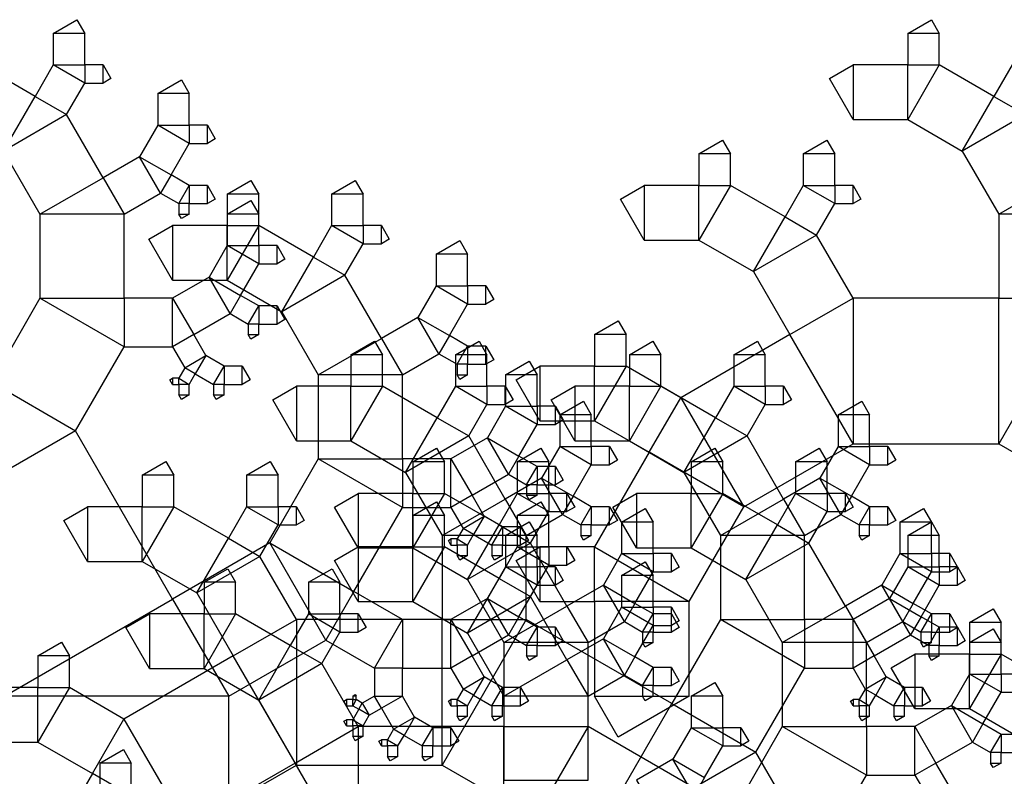
# Model space of a CAD drawing. Units: inches. Extents: x -3.86 to 2.7, y -0.27 to 4.38.
# Drawn here: x -1.01 to -0.4, y 3.91 to 4.38 of the extents above; entities that cross this region are included whole.
import ezdxf

# ---------------------------------------------------------------- set-up
doc = ezdxf.new("R2010")
doc.units = ezdxf.units.IN
doc.header["$MEASUREMENT"] = 0

msp = doc.modelspace()

# ---------------------------------------------------------------- linework, layer by layer
for points in [[(-0.99245, 4.37122), (-0.99245, 4.35144), (-0.97268, 4.35144), (-0.97268, 4.37122), (-0.99245, 4.37122), (-0.97762, 4.37978), (-0.97268, 4.37122)], [(-0.45677, 4.37122), (-0.45677, 4.35144), (-0.437, 4.35144), (-0.437, 4.37122), (-0.45677, 4.37122), (-0.44194, 4.37978), (-0.437, 4.37122)], [(-1.0579, 4.31719), (-1.02364, 4.29742), (-1.00387, 4.33167), (-1.03812, 4.35144), (-1.0579, 4.31719), (-1.0579, 4.35144), (-1.03812, 4.35144)], [(-0.99245, 4.35144), (-1.00387, 4.33167), (-0.98409, 4.32025), (-0.97268, 4.34003), (-0.99245, 4.35144), (-0.97268, 4.35144), (-0.97268, 4.34003)], [(-0.96126, 4.35144), (-0.97268, 4.35144), (-0.97268, 4.34003), (-0.96126, 4.34003), (-0.96126, 4.35144), (-0.95631, 4.34288), (-0.96126, 4.34003)], [(-0.49103, 4.31719), (-0.45677, 4.31719), (-0.45677, 4.35144), (-0.49103, 4.35144), (-0.49103, 4.31719), (-0.50586, 4.34288), (-0.49103, 4.35144)], [(-0.45677, 4.31719), (-0.42252, 4.29742), (-0.40275, 4.33167), (-0.437, 4.35144), (-0.45677, 4.31719), (-0.45677, 4.35144), (-0.437, 4.35144)], [(-0.39133, 4.35144), (-0.40275, 4.33167), (-0.38297, 4.32025), (-0.37155, 4.34003), (-0.39133, 4.35144), (-0.37155, 4.35144), (-0.37155, 4.34003)], [(-0.92701, 4.33343), (-0.92701, 4.31366), (-0.90723, 4.31366), (-0.90723, 4.33343), (-0.92701, 4.33343), (-0.91217, 4.342), (-0.90723, 4.33343)], [(-1.02364, 4.29742), (-1.00081, 4.25786), (-0.96126, 4.2807), (-0.98409, 4.32025), (-1.02364, 4.29742), (-1.00387, 4.33167), (-0.98409, 4.32025)], [(-0.42252, 4.29742), (-0.39969, 4.25786), (-0.36014, 4.2807), (-0.38297, 4.32025), (-0.42252, 4.29742), (-0.40275, 4.33167), (-0.38297, 4.32025)], [(-0.92701, 4.31366), (-0.93842, 4.29388), (-0.91865, 4.28247), (-0.90723, 4.30224), (-0.92701, 4.31366), (-0.90723, 4.31366), (-0.90723, 4.30224)], [(-0.89581, 4.31366), (-0.90723, 4.31366), (-0.90723, 4.30224), (-0.89581, 4.30224), (-0.89581, 4.31366), (-0.89087, 4.3051), (-0.89581, 4.30224)], [(-0.58766, 4.29565), (-0.58766, 4.27587), (-0.56789, 4.27587), (-0.56789, 4.29565), (-0.58766, 4.29565), (-0.57283, 4.30421), (-0.56789, 4.29565)], [(-0.52222, 4.29565), (-0.52222, 4.27587), (-0.50244, 4.27587), (-0.50244, 4.29565), (-0.52222, 4.29565), (-0.50739, 4.30421), (-0.50244, 4.29565)], [(-0.93842, 4.29388), (-0.96126, 4.2807), (-0.94807, 4.25786), (-0.92524, 4.27105), (-0.93842, 4.29388), (-0.91865, 4.28247), (-0.92524, 4.27105)], [(-1.00081, 4.25786), (-1.00081, 4.20513), (-0.94807, 4.20513), (-0.94807, 4.25786), (-1.00081, 4.25786), (-0.96126, 4.2807), (-0.94807, 4.25786)], [(-0.90723, 4.27587), (-0.91865, 4.28247), (-0.92524, 4.27105), (-0.91382, 4.26446), (-0.90723, 4.27587), (-0.90723, 4.26446), (-0.91382, 4.26446)], [(-0.88338, 4.27046), (-0.88338, 4.25068), (-0.8636, 4.25068), (-0.8636, 4.27046), (-0.88338, 4.27046), (-0.86854, 4.27902), (-0.8636, 4.27046)], [(-0.81793, 4.27046), (-0.81793, 4.25068), (-0.79816, 4.25068), (-0.79816, 4.27046), (-0.81793, 4.27046), (-0.8031, 4.27902), (-0.79816, 4.27046)], [(-0.39969, 4.25786), (-0.39969, 4.20513), (-0.34695, 4.20513), (-0.34695, 4.25786), (-0.39969, 4.25786), (-0.36014, 4.2807), (-0.34695, 4.25786)], [(-0.89581, 4.27587), (-0.90723, 4.27587), (-0.90723, 4.26446), (-0.89581, 4.26446), (-0.89581, 4.27587), (-0.89087, 4.26731), (-0.89581, 4.26446)], [(-0.62191, 4.24162), (-0.58766, 4.24162), (-0.58766, 4.27587), (-0.62191, 4.27587), (-0.62191, 4.24162), (-0.63675, 4.26731), (-0.62191, 4.27587)], [(-0.58766, 4.24162), (-0.55341, 4.22185), (-0.53364, 4.2561), (-0.56789, 4.27587), (-0.58766, 4.24162), (-0.58766, 4.27587), (-0.56789, 4.27587)], [(-0.52222, 4.27587), (-0.53364, 4.2561), (-0.51386, 4.24468), (-0.50244, 4.26446), (-0.52222, 4.27587), (-0.50244, 4.27587), (-0.50244, 4.26446)], [(-0.49103, 4.27587), (-0.50244, 4.27587), (-0.50244, 4.26446), (-0.49103, 4.26446), (-0.49103, 4.27587), (-0.48608, 4.26731), (-0.49103, 4.26446)], [(-0.88338, 4.25786), (-0.88338, 4.23809), (-0.8636, 4.23809), (-0.8636, 4.25786), (-0.88338, 4.25786), (-0.86854, 4.26643), (-0.8636, 4.25786)], [(-0.90723, 4.25786), (-0.90723, 4.26446), (-0.91382, 4.26446), (-0.91382, 4.25786), (-0.90723, 4.25786), (-0.91217, 4.25501), (-0.91382, 4.25786)], [(-0.55341, 4.22185), (-0.53058, 4.1823), (-0.49103, 4.20513), (-0.51386, 4.24468), (-0.55341, 4.22185), (-0.53364, 4.2561), (-0.51386, 4.24468)], [(-0.91763, 4.21643), (-0.88338, 4.21643), (-0.88338, 4.25068), (-0.91763, 4.25068), (-0.91763, 4.21643), (-0.93246, 4.24212), (-0.91763, 4.25068)], [(-0.88338, 4.21643), (-0.84912, 4.19666), (-0.82935, 4.23091), (-0.8636, 4.25068), (-0.88338, 4.21643), (-0.88338, 4.25068), (-0.8636, 4.25068)], [(-0.81793, 4.25068), (-0.82935, 4.23091), (-0.80957, 4.21949), (-0.79816, 4.23927), (-0.81793, 4.25068), (-0.79816, 4.25068), (-0.79816, 4.23927)], [(-0.78674, 4.25068), (-0.79816, 4.25068), (-0.79816, 4.23927), (-0.78674, 4.23927), (-0.78674, 4.25068), (-0.78179, 4.24212), (-0.78674, 4.23927)], [(-0.75249, 4.23268), (-0.75249, 4.2129), (-0.73271, 4.2129), (-0.73271, 4.23268), (-0.75249, 4.23268), (-0.73765, 4.24124), (-0.73271, 4.23268)], [(-0.88338, 4.23809), (-0.89479, 4.21831), (-0.87502, 4.2069), (-0.8636, 4.22667), (-0.88338, 4.23809), (-0.8636, 4.23809), (-0.8636, 4.22667)], [(-0.85218, 4.23809), (-0.8636, 4.23809), (-0.8636, 4.22667), (-0.85218, 4.22667), (-0.85218, 4.23809), (-0.84724, 4.22953), (-0.85218, 4.22667)], [(-0.84912, 4.19666), (-0.82629, 4.15711), (-0.78674, 4.17994), (-0.80957, 4.21949), (-0.84912, 4.19666), (-0.82935, 4.23091), (-0.80957, 4.21949)], [(-0.89479, 4.21831), (-0.91763, 4.20513), (-0.90444, 4.1823), (-0.88161, 4.19548), (-0.89479, 4.21831), (-0.87502, 4.2069), (-0.88161, 4.19548)], [(-0.75249, 4.2129), (-0.7639, 4.19312), (-0.74413, 4.18171), (-0.73271, 4.20148), (-0.75249, 4.2129), (-0.73271, 4.2129), (-0.73271, 4.20148)], [(-0.72129, 4.2129), (-0.73271, 4.2129), (-0.73271, 4.20148), (-0.72129, 4.20148), (-0.72129, 4.2129), (-0.71635, 4.20434), (-0.72129, 4.20148)], [(-1.00081, 4.20513), (-1.03125, 4.1524), (-0.97852, 4.12195), (-0.94807, 4.17468), (-1.00081, 4.20513), (-0.94807, 4.20513), (-0.94807, 4.17468)], [(-0.91763, 4.20513), (-0.94807, 4.20513), (-0.94807, 4.17468), (-0.91763, 4.17468), (-0.91763, 4.20513), (-0.90444, 4.1823), (-0.91763, 4.17468)], [(-0.8636, 4.2003), (-0.87502, 4.2069), (-0.88161, 4.19548), (-0.87019, 4.18889), (-0.8636, 4.2003), (-0.8636, 4.18889), (-0.87019, 4.18889)], [(-0.49103, 4.11379), (-0.39969, 4.11379), (-0.39969, 4.20513), (-0.49103, 4.20513), (-0.49103, 4.11379), (-0.53058, 4.1823), (-0.49103, 4.20513)], [(-0.39969, 4.11379), (-0.30835, 4.06106), (-0.25561, 4.1524), (-0.34695, 4.20513), (-0.39969, 4.11379), (-0.39969, 4.20513), (-0.34695, 4.20513)], [(-0.85218, 4.2003), (-0.8636, 4.2003), (-0.8636, 4.18889), (-0.85218, 4.18889), (-0.85218, 4.2003), (-0.84724, 4.19174), (-0.85218, 4.18889)], [(-0.7639, 4.19312), (-0.78674, 4.17994), (-0.77355, 4.15711), (-0.75072, 4.17029), (-0.7639, 4.19312), (-0.74413, 4.18171), (-0.75072, 4.17029)], [(-0.8636, 4.1823), (-0.8636, 4.18889), (-0.87019, 4.18889), (-0.87019, 4.1823), (-0.8636, 4.1823), (-0.86854, 4.17944), (-0.87019, 4.1823)], [(-0.65311, 4.1823), (-0.65311, 4.16252), (-0.63333, 4.16252), (-0.63333, 4.1823), (-0.65311, 4.1823), (-0.63828, 4.19086), (-0.63333, 4.1823)], [(-0.89683, 4.16911), (-0.90444, 4.1823), (-0.91763, 4.17468), (-0.91002, 4.1615), (-0.89683, 4.16911), (-0.90342, 4.15769), (-0.91002, 4.1615)], [(-0.82629, 4.15711), (-0.82629, 4.10437), (-0.77355, 4.10437), (-0.77355, 4.15711), (-0.82629, 4.15711), (-0.78674, 4.17994), (-0.77355, 4.15711)], [(-0.73271, 4.17512), (-0.74413, 4.18171), (-0.75072, 4.17029), (-0.7393, 4.1637), (-0.73271, 4.17512), (-0.73271, 4.1637), (-0.7393, 4.1637)], [(-0.55953, 4.07424), (-0.49103, 4.11379), (-0.53058, 4.1823), (-0.59908, 4.14275), (-0.55953, 4.07424), (-0.61886, 4.10849), (-0.59908, 4.14275)], [(-0.80581, 4.1697), (-0.80581, 4.14993), (-0.78604, 4.14993), (-0.78604, 4.1697), (-0.80581, 4.1697), (-0.79098, 4.17826), (-0.78604, 4.1697)], [(-0.74037, 4.1697), (-0.74037, 4.14993), (-0.72059, 4.14993), (-0.72059, 4.1697), (-0.74037, 4.1697), (-0.72554, 4.17826), (-0.72059, 4.1697)], [(-0.72129, 4.17512), (-0.73271, 4.17512), (-0.73271, 4.1637), (-0.72129, 4.1637), (-0.72129, 4.17512), (-0.71635, 4.16655), (-0.72129, 4.1637)], [(-0.63129, 4.1697), (-0.63129, 4.14993), (-0.61152, 4.14993), (-0.61152, 4.1697), (-0.63129, 4.1697), (-0.61646, 4.17826), (-0.61152, 4.1697)], [(-0.56585, 4.1697), (-0.56585, 4.14993), (-0.54607, 4.14993), (-0.54607, 4.1697), (-0.56585, 4.1697), (-0.55102, 4.17826), (-0.54607, 4.1697)], [(-0.88542, 4.16252), (-0.89683, 4.16911), (-0.90342, 4.15769), (-0.89201, 4.1511), (-0.88542, 4.16252), (-0.88542, 4.1511), (-0.89201, 4.1511)], [(-0.90723, 4.1511), (-0.90342, 4.15769), (-0.91002, 4.1615), (-0.91382, 4.15491), (-0.90723, 4.1511), (-0.91382, 4.1511), (-0.91382, 4.15491)], [(-0.874, 4.16252), (-0.88542, 4.16252), (-0.88542, 4.1511), (-0.874, 4.1511), (-0.874, 4.16252), (-0.86905, 4.15396), (-0.874, 4.1511)], [(-0.73271, 4.15711), (-0.73271, 4.1637), (-0.7393, 4.1637), (-0.7393, 4.15711), (-0.73271, 4.15711), (-0.73765, 4.15425), (-0.7393, 4.15711)], [(-0.70886, 4.15711), (-0.70886, 4.13733), (-0.68908, 4.13733), (-0.68908, 4.15711), (-0.70886, 4.15711), (-0.69403, 4.16567), (-0.68908, 4.15711)], [(-0.68736, 4.12827), (-0.65311, 4.12827), (-0.65311, 4.16252), (-0.68736, 4.16252), (-0.68736, 4.12827), (-0.70219, 4.15396), (-0.68736, 4.16252)], [(-0.65311, 4.12827), (-0.61886, 4.10849), (-0.59908, 4.14275), (-0.63333, 4.16252), (-0.65311, 4.12827), (-0.65311, 4.16252), (-0.63333, 4.16252)], [(-0.91763, 4.1511), (-0.91382, 4.1511), (-0.91382, 4.15491), (-0.91763, 4.15491), (-0.91763, 4.1511), (-0.91928, 4.15396), (-0.91763, 4.15491)], [(-1.08399, 4.06106), (-1.0231, 3.95559), (-0.91763, 4.01648), (-0.97852, 4.12195), (-1.08399, 4.06106), (-1.03125, 4.1524), (-0.97852, 4.12195)], [(-0.90723, 4.14451), (-0.90723, 4.1511), (-0.91382, 4.1511), (-0.91382, 4.14451), (-0.90723, 4.14451), (-0.91217, 4.14166), (-0.91382, 4.14451)], [(-0.88542, 4.14451), (-0.88542, 4.1511), (-0.89201, 4.1511), (-0.89201, 4.14451), (-0.88542, 4.14451), (-0.89036, 4.14166), (-0.89201, 4.14451)], [(-0.84006, 4.11567), (-0.80581, 4.11567), (-0.80581, 4.14993), (-0.84006, 4.14993), (-0.84006, 4.11567), (-0.8549, 4.14136), (-0.84006, 4.14993)], [(-0.80581, 4.11567), (-0.77156, 4.0959), (-0.75178, 4.13015), (-0.78604, 4.14993), (-0.80581, 4.11567), (-0.80581, 4.14993), (-0.78604, 4.14993)], [(-0.74037, 4.14993), (-0.75178, 4.13015), (-0.73201, 4.11873), (-0.72059, 4.13851), (-0.74037, 4.14993), (-0.72059, 4.14993), (-0.72059, 4.13851)], [(-0.70917, 4.14993), (-0.72059, 4.14993), (-0.72059, 4.13851), (-0.70917, 4.13851), (-0.70917, 4.14993), (-0.70423, 4.14136), (-0.70917, 4.13851)], [(-0.66554, 4.11567), (-0.63129, 4.11567), (-0.63129, 4.14993), (-0.66554, 4.14993), (-0.66554, 4.11567), (-0.68038, 4.14136), (-0.66554, 4.14993)], [(-0.63129, 4.11567), (-0.59704, 4.0959), (-0.57727, 4.13015), (-0.61152, 4.14993), (-0.63129, 4.11567), (-0.63129, 4.14993), (-0.61152, 4.14993)], [(-0.56585, 4.14993), (-0.57727, 4.13015), (-0.55749, 4.11873), (-0.54607, 4.13851), (-0.56585, 4.14993), (-0.54607, 4.14993), (-0.54607, 4.13851)], [(-0.53466, 4.14993), (-0.54607, 4.14993), (-0.54607, 4.13851), (-0.53466, 4.13851), (-0.53466, 4.14993), (-0.52971, 4.14136), (-0.53466, 4.13851)], [(-0.70886, 4.13733), (-0.72027, 4.11756), (-0.7005, 4.10614), (-0.68908, 4.12591), (-0.70886, 4.13733), (-0.68908, 4.13733), (-0.68908, 4.12591)], [(-0.67766, 4.13733), (-0.68908, 4.13733), (-0.68908, 4.12591), (-0.67766, 4.12591), (-0.67766, 4.13733), (-0.67272, 4.12877), (-0.67766, 4.12591)], [(-0.67492, 4.13192), (-0.67492, 4.11214), (-0.65515, 4.11214), (-0.65515, 4.13192), (-0.67492, 4.13192), (-0.66009, 4.14048), (-0.65515, 4.13192)], [(-0.5004, 4.13192), (-0.5004, 4.11214), (-0.48063, 4.11214), (-0.48063, 4.13192), (-0.5004, 4.13192), (-0.48557, 4.14048), (-0.48063, 4.13192)], [(-0.77156, 4.0959), (-0.74873, 4.05635), (-0.70917, 4.07918), (-0.73201, 4.11873), (-0.77156, 4.0959), (-0.75178, 4.13015), (-0.73201, 4.11873)], [(-0.59704, 4.0959), (-0.57421, 4.05635), (-0.53466, 4.07918), (-0.55749, 4.11873), (-0.59704, 4.0959), (-0.57727, 4.13015), (-0.55749, 4.11873)], [(-0.72027, 4.11756), (-0.74311, 4.10437), (-0.72993, 4.08154), (-0.70709, 4.09472), (-0.72027, 4.11756), (-0.7005, 4.10614), (-0.70709, 4.09472)], [(-0.67492, 4.11214), (-0.68634, 4.09237), (-0.66656, 4.08095), (-0.65515, 4.10072), (-0.67492, 4.11214), (-0.65515, 4.11214), (-0.65515, 4.10072)], [(-0.64373, 4.11214), (-0.65515, 4.11214), (-0.65515, 4.10072), (-0.64373, 4.10072), (-0.64373, 4.11214), (-0.63879, 4.10358), (-0.64373, 4.10072)], [(-0.5004, 4.11214), (-0.51182, 4.09237), (-0.49205, 4.08095), (-0.48063, 4.10072), (-0.5004, 4.11214), (-0.48063, 4.11214), (-0.48063, 4.10072)], [(-0.46921, 4.11214), (-0.48063, 4.11214), (-0.48063, 4.10072), (-0.46921, 4.10072), (-0.46921, 4.11214), (-0.46427, 4.10358), (-0.46921, 4.10072)], [(-0.76703, 4.10253), (-0.76703, 4.08275), (-0.74725, 4.08275), (-0.74725, 4.10253), (-0.76703, 4.10253), (-0.7522, 4.11109), (-0.74725, 4.10253)], [(-0.68908, 4.09955), (-0.7005, 4.10614), (-0.70709, 4.09472), (-0.69567, 4.08813), (-0.68908, 4.09955), (-0.68908, 4.08813), (-0.69567, 4.08813)], [(-0.70159, 4.10253), (-0.70159, 4.08275), (-0.68181, 4.08275), (-0.68181, 4.10253), (-0.70159, 4.10253), (-0.68675, 4.11109), (-0.68181, 4.10253)], [(-0.59378, 4.01491), (-0.55953, 4.07424), (-0.61886, 4.10849), (-0.65311, 4.04917), (-0.59378, 4.01491), (-0.65311, 4.01491), (-0.65311, 4.04917)], [(-0.59251, 4.10253), (-0.59251, 4.08275), (-0.57274, 4.08275), (-0.57274, 4.10253), (-0.59251, 4.10253), (-0.57768, 4.11109), (-0.57274, 4.10253)], [(-0.52707, 4.10253), (-0.52707, 4.08275), (-0.50729, 4.08275), (-0.50729, 4.10253), (-0.52707, 4.10253), (-0.51223, 4.11109), (-0.50729, 4.10253)], [(-0.9367, 4.09413), (-0.9367, 4.07436), (-0.91693, 4.07436), (-0.91693, 4.09413), (-0.9367, 4.09413), (-0.92187, 4.10269), (-0.91693, 4.09413)], [(-0.87126, 4.09413), (-0.87126, 4.07436), (-0.85148, 4.07436), (-0.85148, 4.09413), (-0.87126, 4.09413), (-0.85642, 4.10269), (-0.85148, 4.09413)], [(-0.82629, 4.10437), (-0.85674, 4.05164), (-0.804, 4.02119), (-0.77355, 4.07393), (-0.82629, 4.10437), (-0.77355, 4.10437), (-0.77355, 4.07393)], [(-0.74311, 4.10437), (-0.77355, 4.10437), (-0.77355, 4.07393), (-0.74311, 4.07393), (-0.74311, 4.10437), (-0.72993, 4.08154), (-0.74311, 4.07393)], [(-0.67766, 4.09955), (-0.68908, 4.09955), (-0.68908, 4.08813), (-0.67766, 4.08813), (-0.67766, 4.09955), (-0.67272, 4.09098), (-0.67766, 4.08813)], [(-0.68634, 4.09237), (-0.70917, 4.07918), (-0.69599, 4.05635), (-0.67316, 4.06953), (-0.68634, 4.09237), (-0.66656, 4.08095), (-0.67316, 4.06953)], [(-0.68908, 4.08154), (-0.68908, 4.08813), (-0.69567, 4.08813), (-0.69567, 4.08154), (-0.68908, 4.08154), (-0.69403, 4.07868), (-0.69567, 4.08154)], [(-0.51182, 4.09237), (-0.53466, 4.07918), (-0.52147, 4.05635), (-0.49864, 4.06953), (-0.51182, 4.09237), (-0.49205, 4.08095), (-0.49864, 4.06953)], [(-0.80128, 4.0485), (-0.76703, 4.0485), (-0.76703, 4.08275), (-0.80128, 4.08275), (-0.80128, 4.0485), (-0.81611, 4.07419), (-0.80128, 4.08275)], [(-0.76703, 4.0485), (-0.73278, 4.02873), (-0.713, 4.06298), (-0.74725, 4.08275), (-0.76703, 4.0485), (-0.76703, 4.08275), (-0.74725, 4.08275)], [(-0.72231, 4.06835), (-0.72993, 4.08154), (-0.74311, 4.07393), (-0.7355, 4.06074), (-0.72231, 4.06835), (-0.72891, 4.05694), (-0.7355, 4.06074)], [(-0.70159, 4.08275), (-0.713, 4.06298), (-0.69323, 4.05156), (-0.68181, 4.07134), (-0.70159, 4.08275), (-0.68181, 4.08275), (-0.68181, 4.07134)], [(-0.67039, 4.08275), (-0.68181, 4.08275), (-0.68181, 4.07134), (-0.67039, 4.07134), (-0.67039, 4.08275), (-0.66545, 4.07419), (-0.67039, 4.07134)], [(-0.65515, 4.07436), (-0.66656, 4.08095), (-0.67316, 4.06953), (-0.66174, 4.06294), (-0.65515, 4.07436), (-0.65515, 4.06294), (-0.66174, 4.06294)], [(-0.62676, 4.0485), (-0.59251, 4.0485), (-0.59251, 4.08275), (-0.62676, 4.08275), (-0.62676, 4.0485), (-0.64159, 4.07419), (-0.62676, 4.08275)], [(-0.59251, 4.0485), (-0.55826, 4.02873), (-0.53848, 4.06298), (-0.57274, 4.08275), (-0.59251, 4.0485), (-0.59251, 4.08275), (-0.57274, 4.08275)], [(-0.52707, 4.08275), (-0.53848, 4.06298), (-0.51871, 4.05156), (-0.50729, 4.07134), (-0.52707, 4.08275), (-0.50729, 4.08275), (-0.50729, 4.07134)], [(-0.49587, 4.08275), (-0.50729, 4.08275), (-0.50729, 4.07134), (-0.49587, 4.07134), (-0.49587, 4.08275), (-0.49093, 4.07419), (-0.49587, 4.07134)], [(-0.48063, 4.07436), (-0.49205, 4.08095), (-0.49864, 4.06953), (-0.48722, 4.06294), (-0.48063, 4.07436), (-0.48063, 4.06294), (-0.48722, 4.06294)], [(-0.97095, 4.0401), (-0.9367, 4.0401), (-0.9367, 4.07436), (-0.97095, 4.07436), (-0.97095, 4.0401), (-0.98578, 4.06579), (-0.97095, 4.07436)], [(-0.9367, 4.0401), (-0.90245, 4.02033), (-0.88267, 4.05458), (-0.91693, 4.07436), (-0.9367, 4.0401), (-0.9367, 4.07436), (-0.91693, 4.07436)], [(-0.87126, 4.07436), (-0.88267, 4.05458), (-0.8629, 4.04316), (-0.85148, 4.06294), (-0.87126, 4.07436), (-0.85148, 4.07436), (-0.85148, 4.06294)], [(-0.84006, 4.07436), (-0.85148, 4.07436), (-0.85148, 4.06294), (-0.84006, 4.06294), (-0.84006, 4.07436), (-0.83512, 4.06579), (-0.84006, 4.06294)], [(-0.76703, 4.06894), (-0.76703, 4.04917), (-0.74725, 4.04917), (-0.74725, 4.06894), (-0.76703, 4.06894), (-0.7522, 4.07751), (-0.74725, 4.06894)], [(-0.74873, 4.05635), (-0.74873, 4.00361), (-0.69599, 4.00361), (-0.69599, 4.05635), (-0.74873, 4.05635), (-0.70917, 4.07918), (-0.69599, 4.05635)], [(-0.70159, 4.06894), (-0.70159, 4.04917), (-0.68181, 4.04917), (-0.68181, 4.06894), (-0.70159, 4.06894), (-0.68675, 4.07751), (-0.68181, 4.06894)], [(-0.64373, 4.07436), (-0.65515, 4.07436), (-0.65515, 4.06294), (-0.64373, 4.06294), (-0.64373, 4.07436), (-0.63879, 4.06579), (-0.64373, 4.06294)], [(-0.57421, 4.05635), (-0.57421, 4.00361), (-0.52147, 4.00361), (-0.52147, 4.05635), (-0.57421, 4.05635), (-0.53466, 4.07918), (-0.52147, 4.05635)], [(-0.46921, 4.07436), (-0.48063, 4.07436), (-0.48063, 4.06294), (-0.46921, 4.06294), (-0.46921, 4.07436), (-0.46427, 4.06579), (-0.46921, 4.06294)], [(-0.7109, 4.06176), (-0.72231, 4.06835), (-0.72891, 4.05694), (-0.71749, 4.05034), (-0.7109, 4.06176), (-0.7109, 4.05034), (-0.71749, 4.05034)], [(-0.63614, 4.06474), (-0.63614, 4.04497), (-0.61636, 4.04497), (-0.61636, 4.06474), (-0.63614, 4.06474), (-0.62131, 4.07331), (-0.61636, 4.06474)], [(-0.46162, 4.06474), (-0.46162, 4.04497), (-0.44185, 4.04497), (-0.44185, 4.06474), (-0.46162, 4.06474), (-0.44679, 4.07331), (-0.44185, 4.06474)], [(-0.73278, 4.02873), (-0.70994, 3.98917), (-0.67039, 4.01201), (-0.69323, 4.05156), (-0.73278, 4.02873), (-0.713, 4.06298), (-0.69323, 4.05156)], [(-0.70886, 4.05635), (-0.70886, 4.03657), (-0.68908, 4.03657), (-0.68908, 4.05635), (-0.70886, 4.05635), (-0.69403, 4.06491), (-0.68908, 4.05635)], [(-0.65515, 4.05635), (-0.65515, 4.06294), (-0.66174, 4.06294), (-0.66174, 4.05635), (-0.65515, 4.05635), (-0.66009, 4.05349), (-0.66174, 4.05635)], [(-0.55826, 4.02873), (-0.53542, 3.98917), (-0.49587, 4.01201), (-0.51871, 4.05156), (-0.55826, 4.02873), (-0.53848, 4.06298), (-0.51871, 4.05156)], [(-0.48063, 4.05635), (-0.48063, 4.06294), (-0.48722, 4.06294), (-0.48722, 4.05635), (-0.48063, 4.05635), (-0.48557, 4.05349), (-0.48722, 4.05635)], [(-0.45677, 4.05635), (-0.45677, 4.03657), (-0.437, 4.03657), (-0.437, 4.05635), (-0.45677, 4.05635), (-0.44194, 4.06491), (-0.437, 4.05635)], [(-0.73271, 4.05034), (-0.72891, 4.05694), (-0.7355, 4.06074), (-0.7393, 4.05415), (-0.73271, 4.05034), (-0.7393, 4.05034), (-0.7393, 4.05415)], [(-0.69948, 4.06176), (-0.7109, 4.06176), (-0.7109, 4.05034), (-0.69948, 4.05034), (-0.69948, 4.06176), (-0.69454, 4.0532), (-0.69948, 4.05034)], [(-0.85674, 4.05164), (-0.91763, 4.01648), (-0.88247, 3.95559), (-0.82158, 3.99074), (-0.85674, 4.05164), (-0.804, 4.02119), (-0.82158, 3.99074)], [(-0.90245, 4.02033), (-0.87961, 3.98078), (-0.84006, 4.00361), (-0.8629, 4.04316), (-0.90245, 4.02033), (-0.88267, 4.05458), (-0.8629, 4.04316)], [(-0.74311, 4.05034), (-0.7393, 4.05034), (-0.7393, 4.05415), (-0.74311, 4.05415), (-0.74311, 4.05034), (-0.74476, 4.0532), (-0.74311, 4.05415)], [(-0.73271, 4.04375), (-0.73271, 4.05034), (-0.7393, 4.05034), (-0.7393, 4.04375), (-0.73271, 4.04375), (-0.73765, 4.0409), (-0.7393, 4.04375)], [(-0.7109, 4.04375), (-0.7109, 4.05034), (-0.71749, 4.05034), (-0.71749, 4.04375), (-0.7109, 4.04375), (-0.71584, 4.0409), (-0.71749, 4.04375)], [(-0.80128, 4.01491), (-0.76703, 4.01491), (-0.76703, 4.04917), (-0.80128, 4.04917), (-0.80128, 4.01491), (-0.81611, 4.0406), (-0.80128, 4.04917)], [(-0.76703, 4.01491), (-0.73278, 3.99514), (-0.713, 4.02939), (-0.74725, 4.04917), (-0.76703, 4.01491), (-0.76703, 4.04917), (-0.74725, 4.04917)], [(-0.70159, 4.04917), (-0.713, 4.02939), (-0.69323, 4.01797), (-0.68181, 4.03775), (-0.70159, 4.04917), (-0.68181, 4.04917), (-0.68181, 4.03775)], [(-0.68736, 4.01491), (-0.65311, 4.01491), (-0.65311, 4.04917), (-0.68736, 4.04917), (-0.68736, 4.01491), (-0.70219, 4.0406), (-0.68736, 4.04917)], [(-0.67039, 4.04917), (-0.68181, 4.04917), (-0.68181, 4.03775), (-0.67039, 4.03775), (-0.67039, 4.04917), (-0.66545, 4.0406), (-0.67039, 4.03775)], [(-0.63614, 4.04497), (-0.64756, 4.02519), (-0.62778, 4.01378), (-0.61636, 4.03355), (-0.63614, 4.04497), (-0.61636, 4.04497), (-0.61636, 4.03355)], [(-0.60495, 4.04497), (-0.61636, 4.04497), (-0.61636, 4.03355), (-0.60495, 4.03355), (-0.60495, 4.04497), (-0.6, 4.03641), (-0.60495, 4.03355)], [(-0.46162, 4.04497), (-0.47304, 4.02519), (-0.45326, 4.01378), (-0.44185, 4.03355), (-0.46162, 4.04497), (-0.44185, 4.04497), (-0.44185, 4.03355)], [(-0.43043, 4.04497), (-0.44185, 4.04497), (-0.44185, 4.03355), (-0.43043, 4.03355), (-0.43043, 4.04497), (-0.42548, 4.03641), (-0.43043, 4.03355)], [(-0.63614, 4.03116), (-0.63614, 4.01138), (-0.61636, 4.01138), (-0.61636, 4.03116), (-0.63614, 4.03116), (-0.62131, 4.03972), (-0.61636, 4.03116)], [(-0.89792, 4.02696), (-0.89792, 4.00718), (-0.87814, 4.00718), (-0.87814, 4.02696), (-0.89792, 4.02696), (-0.88309, 4.03552), (-0.87814, 4.02696)], [(-0.83247, 4.02696), (-0.83247, 4.00718), (-0.8127, 4.00718), (-0.8127, 4.02696), (-0.83247, 4.02696), (-0.81764, 4.03552), (-0.8127, 4.02696)], [(-0.70886, 4.03657), (-0.72027, 4.0168), (-0.7005, 4.00538), (-0.68908, 4.02515), (-0.70886, 4.03657), (-0.68908, 4.03657), (-0.68908, 4.02515)], [(-0.67766, 4.03657), (-0.68908, 4.03657), (-0.68908, 4.02515), (-0.67766, 4.02515), (-0.67766, 4.03657), (-0.67272, 4.02801), (-0.67766, 4.02515)], [(-0.45677, 4.03657), (-0.46819, 4.0168), (-0.44842, 4.00538), (-0.437, 4.02515), (-0.45677, 4.03657), (-0.437, 4.03657), (-0.437, 4.02515)], [(-0.42558, 4.03657), (-0.437, 4.03657), (-0.437, 4.02515), (-0.42558, 4.02515), (-0.42558, 4.03657), (-0.42064, 4.02801), (-0.42558, 4.02515)], [(-0.73278, 3.99514), (-0.70994, 3.95559), (-0.67039, 3.97842), (-0.69323, 4.01797), (-0.73278, 3.99514), (-0.713, 4.02939), (-0.69323, 4.01797)], [(-0.64756, 4.02519), (-0.67039, 4.01201), (-0.65721, 3.98917), (-0.63437, 4.00236), (-0.64756, 4.02519), (-0.62778, 4.01378), (-0.63437, 4.00236)], [(-0.47304, 4.02519), (-0.49587, 4.01201), (-0.48269, 3.98917), (-0.45985, 4.00236), (-0.47304, 4.02519), (-0.45326, 4.01378), (-0.45985, 4.00236)], [(-0.77355, 4.00361), (-0.804, 4.02119), (-0.82158, 3.99074), (-0.79113, 3.97317), (-0.77355, 4.00361), (-0.77355, 3.97317), (-0.79113, 3.97317)], [(-1.0231, 3.95559), (-1.0231, 3.81496), (-0.88247, 3.81496), (-0.88247, 3.95559), (-1.0231, 3.95559), (-0.91763, 4.01648), (-0.88247, 3.95559)], [(-0.72027, 4.0168), (-0.74311, 4.00361), (-0.72993, 3.98078), (-0.70709, 3.99396), (-0.72027, 4.0168), (-0.7005, 4.00538), (-0.70709, 3.99396)], [(-0.59378, 3.95559), (-0.59378, 4.01491), (-0.65311, 4.01491), (-0.65311, 3.95559), (-0.59378, 3.95559), (-0.63828, 3.9299), (-0.65311, 3.95559)], [(-0.61636, 4.00718), (-0.62778, 4.01378), (-0.63437, 4.00236), (-0.62296, 3.99577), (-0.61636, 4.00718), (-0.61636, 3.99577), (-0.62296, 3.99577)], [(-0.46819, 4.0168), (-0.49103, 4.00361), (-0.47784, 3.98078), (-0.45501, 3.99396), (-0.46819, 4.0168), (-0.44842, 4.00538), (-0.45501, 3.99396)], [(-0.44185, 4.00718), (-0.45326, 4.01378), (-0.45985, 4.00236), (-0.44844, 3.99577), (-0.44185, 4.00718), (-0.44185, 3.99577), (-0.44844, 3.99577)], [(-0.93217, 3.97293), (-0.89792, 3.97293), (-0.89792, 4.00718), (-0.93217, 4.00718), (-0.93217, 3.97293), (-0.947, 3.99862), (-0.93217, 4.00718)], [(-0.89792, 3.97293), (-0.86367, 3.95316), (-0.84389, 3.98741), (-0.87814, 4.00718), (-0.89792, 3.97293), (-0.89792, 4.00718), (-0.87814, 4.00718)], [(-0.83247, 4.00718), (-0.84389, 3.98741), (-0.82412, 3.97599), (-0.8127, 3.99577), (-0.83247, 4.00718), (-0.8127, 4.00718), (-0.8127, 3.99577)], [(-0.80128, 4.00718), (-0.8127, 4.00718), (-0.8127, 3.99577), (-0.80128, 3.99577), (-0.80128, 4.00718), (-0.79634, 3.99862), (-0.80128, 3.99577)], [(-0.70994, 3.98917), (-0.70994, 3.93644), (-0.65721, 3.93644), (-0.65721, 3.98917), (-0.70994, 3.98917), (-0.67039, 4.01201), (-0.65721, 3.98917)], [(-0.63614, 4.01138), (-0.64756, 3.99161), (-0.62778, 3.98019), (-0.61636, 3.99997), (-0.63614, 4.01138), (-0.61636, 4.01138), (-0.61636, 3.99997)], [(-0.60495, 4.01138), (-0.61636, 4.01138), (-0.61636, 3.99997), (-0.60495, 3.99997), (-0.60495, 4.01138), (-0.6, 4.00282), (-0.60495, 3.99997)], [(-0.60495, 4.00718), (-0.61636, 4.00718), (-0.61636, 3.99577), (-0.60495, 3.99577), (-0.60495, 4.00718), (-0.6, 3.99862), (-0.60495, 3.99577)], [(-0.53542, 3.98917), (-0.53542, 3.93644), (-0.48269, 3.93644), (-0.48269, 3.98917), (-0.53542, 3.98917), (-0.49587, 4.01201), (-0.48269, 3.98917)], [(-0.43043, 4.00718), (-0.44185, 4.00718), (-0.44185, 3.99577), (-0.43043, 3.99577), (-0.43043, 4.00718), (-0.42548, 3.99862), (-0.43043, 3.99577)], [(-0.41799, 4.00177), (-0.41799, 3.98199), (-0.39822, 3.98199), (-0.39822, 4.00177), (-0.41799, 4.00177), (-0.40316, 4.01033), (-0.39822, 4.00177)], [(-0.84006, 3.91227), (-0.74873, 3.91227), (-0.74873, 4.00361), (-0.84006, 4.00361), (-0.84006, 3.91227), (-0.87961, 3.98078), (-0.84006, 4.00361)], [(-0.74311, 4.00361), (-0.77355, 4.00361), (-0.77355, 3.97317), (-0.74311, 3.97317), (-0.74311, 4.00361), (-0.72993, 3.98078), (-0.74311, 3.97317)], [(-0.74873, 3.91227), (-0.65739, 3.85954), (-0.60465, 3.95088), (-0.69599, 4.00361), (-0.74873, 3.91227), (-0.74873, 4.00361), (-0.69599, 4.00361)], [(-0.68908, 3.99879), (-0.7005, 4.00538), (-0.70709, 3.99396), (-0.69567, 3.98737), (-0.68908, 3.99879), (-0.68908, 3.98737), (-0.69567, 3.98737)], [(-0.57421, 4.00361), (-0.60465, 3.95088), (-0.55192, 3.92043), (-0.52147, 3.97317), (-0.57421, 4.00361), (-0.52147, 4.00361), (-0.52147, 3.97317)], [(-0.49103, 4.00361), (-0.52147, 4.00361), (-0.52147, 3.97317), (-0.49103, 3.97317), (-0.49103, 4.00361), (-0.47784, 3.98078), (-0.49103, 3.97317)], [(-0.437, 3.99879), (-0.44842, 4.00538), (-0.45501, 3.99396), (-0.44359, 3.98737), (-0.437, 3.99879), (-0.437, 3.98737), (-0.44359, 3.98737)], [(-0.67766, 3.99879), (-0.68908, 3.99879), (-0.68908, 3.98737), (-0.67766, 3.98737), (-0.67766, 3.99879), (-0.67272, 3.99022), (-0.67766, 3.98737)], [(-0.61636, 3.98917), (-0.61636, 3.99577), (-0.62296, 3.99577), (-0.62296, 3.98917), (-0.61636, 3.98917), (-0.62131, 3.98632), (-0.62296, 3.98917)], [(-0.44185, 3.98917), (-0.44185, 3.99577), (-0.44844, 3.99577), (-0.44844, 3.98917), (-0.44185, 3.98917), (-0.44679, 3.98632), (-0.44844, 3.98917)], [(-0.42558, 3.99879), (-0.437, 3.99879), (-0.437, 3.98737), (-0.42558, 3.98737), (-0.42558, 3.99879), (-0.42064, 3.99022), (-0.42558, 3.98737)], [(-0.41799, 3.98917), (-0.41799, 3.9694), (-0.39822, 3.9694), (-0.39822, 3.98917), (-0.41799, 3.98917), (-0.40316, 3.99774), (-0.39822, 3.98917)], [(-1.00215, 3.98078), (-1.00215, 3.961), (-0.98237, 3.961), (-0.98237, 3.98078), (-1.00215, 3.98078), (-0.98731, 3.98934), (-0.98237, 3.98078)], [(-0.64756, 3.99161), (-0.67039, 3.97842), (-0.65721, 3.95559), (-0.63437, 3.96877), (-0.64756, 3.99161), (-0.62778, 3.98019), (-0.63437, 3.96877)], [(-0.86367, 3.95316), (-0.84083, 3.91361), (-0.80128, 3.93644), (-0.82412, 3.97599), (-0.86367, 3.95316), (-0.84389, 3.98741), (-0.82412, 3.97599)], [(-0.68908, 3.98078), (-0.68908, 3.98737), (-0.69567, 3.98737), (-0.69567, 3.98078), (-0.68908, 3.98078), (-0.69403, 3.97792), (-0.69567, 3.98078)], [(-0.45224, 3.94774), (-0.41799, 3.94774), (-0.41799, 3.98199), (-0.45224, 3.98199), (-0.45224, 3.94774), (-0.46707, 3.97343), (-0.45224, 3.98199)], [(-0.437, 3.98078), (-0.437, 3.98737), (-0.44359, 3.98737), (-0.44359, 3.98078), (-0.437, 3.98078), (-0.44194, 3.97792), (-0.44359, 3.98078)], [(-0.41799, 3.94774), (-0.38374, 3.92797), (-0.36396, 3.96222), (-0.39822, 3.98199), (-0.41799, 3.94774), (-0.41799, 3.98199), (-0.39822, 3.98199)], [(-0.90857, 3.87272), (-0.84006, 3.91227), (-0.87961, 3.98078), (-0.94812, 3.94123), (-0.90857, 3.87272), (-0.96789, 3.90698), (-0.94812, 3.94123)], [(-0.72231, 3.96759), (-0.72993, 3.98078), (-0.74311, 3.97317), (-0.7355, 3.95998), (-0.72231, 3.96759), (-0.72891, 3.95618), (-0.7355, 3.95998)], [(-0.70994, 3.95559), (-0.70994, 3.90285), (-0.65721, 3.90285), (-0.65721, 3.95559), (-0.70994, 3.95559), (-0.67039, 3.97842), (-0.65721, 3.95559)], [(-0.61636, 3.9736), (-0.62778, 3.98019), (-0.63437, 3.96877), (-0.62296, 3.96218), (-0.61636, 3.9736), (-0.61636, 3.96218), (-0.62296, 3.96218)], [(-0.47023, 3.96759), (-0.47784, 3.98078), (-0.49103, 3.97317), (-0.48341, 3.95998), (-0.47023, 3.96759), (-0.47682, 3.95618), (-0.48341, 3.95998)], [(-0.77355, 3.95559), (-0.77355, 3.97317), (-0.79113, 3.97317), (-0.79113, 3.95559), (-0.77355, 3.95559), (-0.78674, 3.94798), (-0.79113, 3.95559)], [(-0.60495, 3.9736), (-0.61636, 3.9736), (-0.61636, 3.96218), (-0.60495, 3.96218), (-0.60495, 3.9736), (-0.6, 3.96503), (-0.60495, 3.96218)], [(-0.41799, 3.9694), (-0.42941, 3.94962), (-0.40963, 3.93821), (-0.39822, 3.95798), (-0.41799, 3.9694), (-0.39822, 3.9694), (-0.39822, 3.95798)], [(-0.3868, 3.9694), (-0.39822, 3.9694), (-0.39822, 3.95798), (-0.3868, 3.95798), (-0.3868, 3.9694), (-0.38185, 3.96084), (-0.3868, 3.95798)], [(-0.7109, 3.961), (-0.72231, 3.96759), (-0.72891, 3.95618), (-0.71749, 3.94959), (-0.7109, 3.961), (-0.7109, 3.94959), (-0.71749, 3.94959)], [(-0.59251, 3.95559), (-0.59251, 3.93581), (-0.57274, 3.93581), (-0.57274, 3.95559), (-0.59251, 3.95559), (-0.57768, 3.96415), (-0.57274, 3.95559)], [(-0.45881, 3.961), (-0.47023, 3.96759), (-0.47682, 3.95618), (-0.4654, 3.94959), (-0.45881, 3.961), (-0.45881, 3.94959), (-0.4654, 3.94959)], [(-1.0364, 3.92675), (-1.00215, 3.92675), (-1.00215, 3.961), (-1.0364, 3.961), (-1.0364, 3.92675), (-1.05123, 3.95244), (-1.0364, 3.961)], [(-1.00215, 3.92675), (-0.96789, 3.90698), (-0.94812, 3.94123), (-0.98237, 3.961), (-1.00215, 3.92675), (-1.00215, 3.961), (-0.98237, 3.961)], [(-0.73271, 3.94959), (-0.72891, 3.95618), (-0.7355, 3.95998), (-0.7393, 3.95339), (-0.73271, 3.94959), (-0.7393, 3.94959), (-0.7393, 3.95339)], [(-0.69948, 3.961), (-0.7109, 3.961), (-0.7109, 3.94959), (-0.69948, 3.94959), (-0.69948, 3.961), (-0.69454, 3.95244), (-0.69948, 3.94959)], [(-0.61636, 3.95559), (-0.61636, 3.96218), (-0.62296, 3.96218), (-0.62296, 3.95559), (-0.61636, 3.95559), (-0.62131, 3.95273), (-0.62296, 3.95559)], [(-0.48063, 3.94959), (-0.47682, 3.95618), (-0.48341, 3.95998), (-0.48722, 3.95339), (-0.48063, 3.94959), (-0.48722, 3.94959), (-0.48722, 3.95339)], [(-0.4474, 3.961), (-0.45881, 3.961), (-0.45881, 3.94959), (-0.4474, 3.94959), (-0.4474, 3.961), (-0.44245, 3.95244), (-0.4474, 3.94959)], [(-0.80855, 3.94959), (-0.80475, 3.94959), (-0.80475, 3.95339), (-0.80855, 3.95339), (-0.80855, 3.94959), (-0.8102, 3.95244), (-0.80855, 3.95339)], [(-0.80475, 3.95559), (-0.80475, 3.95339), (-0.80255, 3.95339), (-0.80255, 3.95559), (-0.80475, 3.95559), (-0.8031, 3.95654), (-0.80255, 3.95559)], [(-0.80475, 3.94959), (-0.80094, 3.94739), (-0.79874, 3.95119), (-0.80255, 3.95339), (-0.80475, 3.94959), (-0.80475, 3.95339), (-0.80255, 3.95339)], [(-0.79435, 3.94358), (-0.78674, 3.94798), (-0.79113, 3.95559), (-0.79874, 3.95119), (-0.79435, 3.94358), (-0.80094, 3.94739), (-0.79874, 3.95119)], [(-0.76594, 3.94241), (-0.77355, 3.95559), (-0.78674, 3.94798), (-0.77913, 3.93479), (-0.76594, 3.94241), (-0.77254, 3.93099), (-0.77913, 3.93479)], [(-0.74311, 3.94959), (-0.7393, 3.94959), (-0.7393, 3.95339), (-0.74311, 3.95339), (-0.74311, 3.94959), (-0.74476, 3.95244), (-0.74311, 3.95339)], [(-0.65739, 3.85954), (-0.59649, 3.75407), (-0.49103, 3.81496), (-0.55192, 3.92043), (-0.65739, 3.85954), (-0.60465, 3.95088), (-0.55192, 3.92043)], [(-0.49103, 3.94959), (-0.48722, 3.94959), (-0.48722, 3.95339), (-0.49103, 3.95339), (-0.49103, 3.94959), (-0.49267, 3.95244), (-0.49103, 3.95339)], [(-0.79816, 3.93699), (-0.79435, 3.94358), (-0.80094, 3.94739), (-0.80475, 3.9408), (-0.79816, 3.93699), (-0.80475, 3.93699), (-0.80475, 3.9408)], [(-0.73271, 3.94299), (-0.73271, 3.94959), (-0.7393, 3.94959), (-0.7393, 3.94299), (-0.73271, 3.94299), (-0.73765, 3.94014), (-0.7393, 3.94299)], [(-0.7109, 3.94299), (-0.7109, 3.94959), (-0.71749, 3.94959), (-0.71749, 3.94299), (-0.7109, 3.94299), (-0.71584, 3.94014), (-0.71749, 3.94299)], [(-0.48063, 3.94299), (-0.48063, 3.94959), (-0.48722, 3.94959), (-0.48722, 3.94299), (-0.48063, 3.94299), (-0.48557, 3.94014), (-0.48722, 3.94299)], [(-0.45881, 3.94299), (-0.45881, 3.94959), (-0.4654, 3.94959), (-0.4654, 3.94299), (-0.45881, 3.94299), (-0.46376, 3.94014), (-0.4654, 3.94299)], [(-0.42941, 3.94962), (-0.45224, 3.93644), (-0.43906, 3.91361), (-0.41623, 3.92679), (-0.42941, 3.94962), (-0.40963, 3.93821), (-0.41623, 3.92679)], [(-0.80855, 3.93699), (-0.80475, 3.93699), (-0.80475, 3.9408), (-0.80855, 3.9408), (-0.80855, 3.93699), (-0.8102, 3.93985), (-0.80855, 3.9408)], [(-0.75453, 3.93581), (-0.76594, 3.94241), (-0.77254, 3.93099), (-0.76112, 3.9244), (-0.75453, 3.93581), (-0.75453, 3.9244), (-0.76112, 3.9244)], [(-0.80128, 3.8451), (-0.70994, 3.8451), (-0.70994, 3.93644), (-0.80128, 3.93644), (-0.80128, 3.8451), (-0.84083, 3.91361), (-0.80128, 3.93644)], [(-0.79816, 3.9304), (-0.79816, 3.93699), (-0.80475, 3.93699), (-0.80475, 3.9304), (-0.79816, 3.9304), (-0.8031, 3.92754), (-0.80475, 3.9304)], [(-0.77634, 3.9244), (-0.77254, 3.93099), (-0.77913, 3.93479), (-0.78293, 3.9282), (-0.77634, 3.9244), (-0.78293, 3.9244), (-0.78293, 3.9282)], [(-0.74311, 3.93581), (-0.75453, 3.93581), (-0.75453, 3.9244), (-0.74311, 3.9244), (-0.74311, 3.93581), (-0.73816, 3.92725), (-0.74311, 3.9244)], [(-0.70994, 3.8451), (-0.6186, 3.79237), (-0.56587, 3.88371), (-0.65721, 3.93644), (-0.70994, 3.8451), (-0.70994, 3.93644), (-0.65721, 3.93644)], [(-0.59251, 3.93581), (-0.60393, 3.91604), (-0.58415, 3.90462), (-0.57274, 3.9244), (-0.59251, 3.93581), (-0.57274, 3.93581), (-0.57274, 3.9244)], [(-0.56132, 3.93581), (-0.57274, 3.93581), (-0.57274, 3.9244), (-0.56132, 3.9244), (-0.56132, 3.93581), (-0.55637, 3.92725), (-0.56132, 3.9244)], [(-0.53542, 3.93644), (-0.56587, 3.88371), (-0.51314, 3.85326), (-0.48269, 3.90599), (-0.53542, 3.93644), (-0.48269, 3.93644), (-0.48269, 3.90599)], [(-0.45224, 3.93644), (-0.48269, 3.93644), (-0.48269, 3.90599), (-0.45224, 3.90599), (-0.45224, 3.93644), (-0.43906, 3.91361), (-0.45224, 3.90599)], [(-0.39822, 3.93162), (-0.40963, 3.93821), (-0.41623, 3.92679), (-0.40481, 3.9202), (-0.39822, 3.93162), (-0.39822, 3.9202), (-0.40481, 3.9202)], [(-0.78674, 3.9244), (-0.78293, 3.9244), (-0.78293, 3.9282), (-0.78674, 3.9282), (-0.78674, 3.9244), (-0.78839, 3.92725), (-0.78674, 3.9282)], [(-0.3868, 3.93162), (-0.39822, 3.93162), (-0.39822, 3.9202), (-0.3868, 3.9202), (-0.3868, 3.93162), (-0.38185, 3.92305), (-0.3868, 3.9202)], [(-0.96336, 3.91361), (-0.96336, 3.89383), (-0.94359, 3.89383), (-0.94359, 3.91361), (-0.96336, 3.91361), (-0.94853, 3.92217), (-0.94359, 3.91361)], [(-0.77634, 3.9178), (-0.77634, 3.9244), (-0.78293, 3.9244), (-0.78293, 3.9178), (-0.77634, 3.9178), (-0.78128, 3.91495), (-0.78293, 3.9178)], [(-0.75453, 3.9178), (-0.75453, 3.9244), (-0.76112, 3.9244), (-0.76112, 3.9178), (-0.75453, 3.9178), (-0.75947, 3.91495), (-0.76112, 3.9178)], [(-0.39822, 3.91361), (-0.39822, 3.9202), (-0.40481, 3.9202), (-0.40481, 3.91361), (-0.39822, 3.91361), (-0.40316, 3.91075), (-0.40481, 3.91361)], [(-0.60393, 3.91604), (-0.62676, 3.90285), (-0.61358, 3.88002), (-0.59074, 3.8932), (-0.60393, 3.91604), (-0.58415, 3.90462), (-0.59074, 3.8932)], [(-0.86979, 3.80555), (-0.80128, 3.8451), (-0.84083, 3.91361), (-0.90934, 3.87406), (-0.86979, 3.80555), (-0.92911, 3.8398), (-0.90934, 3.87406)], [(-0.43145, 3.90042), (-0.43906, 3.91361), (-0.45224, 3.90599), (-0.44463, 3.89281), (-0.43145, 3.90042), (-0.43804, 3.889), (-0.44463, 3.89281)], [(-0.94282, 3.8134), (-0.90857, 3.87272), (-0.96789, 3.90698), (-1.00215, 3.84765), (-0.94282, 3.8134), (-1.00215, 3.8134), (-1.00215, 3.84765)]]:
    msp.add_lwpolyline(points)

doc.saveas('drawing.dxf')
